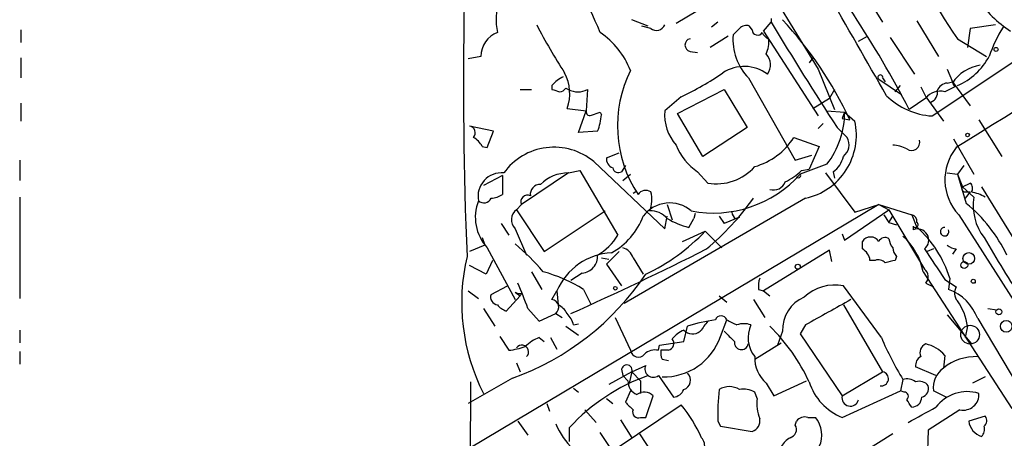
# Model space of a CAD drawing. Extents: x 0 to 127035, y -11463 to 1125.
# Drawn here: x 1 to 67, y 992 to 1019 of the extents above; entities that cross this region are included whole.
import ezdxf

# ---------------------------------------------------------------- set-up
doc = ezdxf.new("R2010")
doc.units = 0
doc.header["$MEASUREMENT"] = 0
doc.layers.add('MAIN', color=5, linetype='CONTINUOUS')

msp = doc.modelspace()

# ---------------------------------------------------------------- linework, layer by layer
at = {"layer": 'MAIN'}
for p, q in [((57.5733, 1021.7746), (59.0973, 1019.3193)), ((51.9007, 1020.928), (54.7793, 1016.1866)), ((46.736, 1020.0813), (45.2967, 1019.2346)), ((43.434, 1019.0653), (42.3333, 1019.4886)), ((43.6033, 1018.896), (43.0107, 1019.0653)), ((48.0907, 1019.3193), (47.6673, 1018.9806)), ((50.3767, 1018.8113), (50.2073, 1019.0653)), ((51.1387, 1018.7266), (51.6467, 1019.3193)), ((51.6467, 1019.5733), (51.6467, 1019.3193)), ((61.3833, 1019.404), (62.8227, 1017.0333)), ((66.6327, 1019.15), (64.9393, 1018.896)), ((1.524, 1018.8113), (1.524, 1017.9646)), ((48.768, 1018.388), (47.5827, 1017.626)), ((49.53, 1018.896), (49.1067, 1018.4726)), ((51.1387, 1018.7266), (54.7793, 1013.054)), ((57.4887, 1018.0493), (58.0813, 1018.388)), ((64.9393, 1018.896), (64.77, 1017.626)), ((59.6053, 1018.3033), (61.214, 1015.848)), ((62.3993, 1013.054), (69.5113, 1017.7953)), ((64.0927, 1018.2186), (66.04, 1017.0333)), ((46.228, 1017.372), (46.736, 1017.2873)), ((1.524, 1016.9486), (1.524, 1015.594)), ((32.258, 1017.0333), (31.4113, 1016.864)), ((54.4407, 1016.9486), (54.1867, 1016.61)), ((54.7793, 1016.1866), (55.88, 1013.4773)), ((63.4153, 1016.1866), (63.754, 1015.34)), ((36.9993, 1015.086), (36.9993, 1014.832)), ((50.1227, 1015.594), (53.2553, 1010.0906)), ((58.8433, 1015.5093), (60.3673, 1014.4933)), ((59.0973, 1015.594), (59.2667, 1015.34)), ((59.944, 1014.6626), (60.2827, 1015.086)), ((63.4153, 1015.2553), (63.754, 1015.34)), ((63.754, 1015.34), (64.9393, 1013.7313)), ((63.754, 1015.2553), (63.9233, 1015.0013)), ((34.8827, 1014.832), (35.6447, 1014.832)), ((37.9307, 1014.9166), (38.1, 1014.832)), ((39.37, 1014.832), (39.2853, 1013.3926)), ((45.3813, 1013.2233), (48.514, 1014.832)), ((48.514, 1014.832), (50.038, 1012.292)), ((55.88, 1014.832), (55.5413, 1014.2393)), ((61.6373, 1015.0013), (61.976, 1014.324)), ((63.9233, 1015.0013), (63.246, 1014.6626)), ((1.524, 1013.9006), (1.524, 1012.7153)), ((45.6353, 1014.324), (44.5347, 1013.3926)), ((54.4407, 1013.562), (55.5413, 1014.2393)), ((61.976, 1014.2393), (60.8753, 1013.4773)), ((61.976, 1014.324), (63.1613, 1012.7153)), ((38.0153, 1013.562), (39.2853, 1013.3926)), ((38.7773, 1011.9533), (39.2853, 1013.3926)), ((40.2167, 1013.308), (40.3013, 1013.1386)), ((47.0747, 1010.3446), (45.3813, 1013.2233)), ((55.372, 1013.3926), (56.5573, 1013.308)), ((56.5573, 1013.308), (56.388, 1012.8846)), ((56.5573, 1013.308), (57.2347, 1012.7153)), ((55.118, 1012.546), (54.7793, 1012.2073)), ((56.388, 1012.8846), (56.896, 1012.8)), ((65.532, 1012.8), (67.056, 1010.3446)), ((33.1047, 1012.038), (31.496, 1012.3766)), ((32.6813, 1010.9373), (33.1047, 1012.038)), ((40.0473, 1012.038), (38.7773, 1011.9533)), ((50.038, 1012.292), (47.0747, 1010.3446)), ((56.0493, 1012.292), (56.7267, 1011.6146)), ((53.1707, 1011.6146), (54.864, 1011.022)), ((63.8387, 1011.53), (65.1933, 1009.1593)), ((32.3427, 1011.022), (32.6813, 1010.9373)), ((40.64, 1010.26), (41.4867, 1010.5986)), ((54.864, 1011.022), (54.1867, 1009.498)), ((1.4393, 1010.0906), (1.4393, 1008.736)), ((39.7933, 1010.006), (44.5347, 1005.5186)), ((53.2553, 1010.0906), (54.356, 1010.4293)), ((55.372, 1009.8366), (53.594, 1009.1593)), ((38.1, 1009.244), (34.9673, 1007.1273)), ((38.1, 1009.244), (38.862, 1009.4133)), ((38.862, 1009.4133), (41.402, 1005.0953)), ((41.91, 1009.752), (41.656, 1009.3286)), ((41.7407, 1008.736), (42.2487, 1009.1593)), ((46.736, 1009.3286), (47.4133, 1008.5666)), ((53.6787, 1009.4133), (54.1867, 1009.498)), ((55.2873, 1009.244), (57.2347, 1006.6193)), ((55.7953, 1009.3286), (55.88, 1008.9053)), ((63.4153, 1009.244), (64.0927, 1009.1593)), ((64.516, 1009.752), (64.0927, 1009.1593)), ((64.0927, 1009.1593), (64.4313, 1008.3126)), ((64.0927, 1009.1593), (64.6853, 1007.212)), ((33.6973, 1009.0746), (32.4273, 1008.3973)), ((33.6973, 1009.0746), (33.6973, 1007.8046)), ((64.4313, 1008.3126), (64.9393, 1008.5666)), ((42.418, 1007.8893), (42.672, 1008.0586)), ((64.4313, 1008.3126), (65.1933, 1007.6353)), ((64.6007, 1007.974), (64.9393, 1007.974)), ((64.9393, 1007.974), (64.6007, 1007.5506)), ((65.7013, 1008.3126), (71.2893, 999.2533)), ((1.4393, 1007.6353), (1.4393, 1000.862)), ((53.9327, 1007.5506), (41.8253, 1000.5233)), ((58.8433, 1007.1273), (31.4113, 990.7866)), ((34.9673, 1007.1273), (34.6287, 1006.7886)), ((34.6287, 1006.7886), (36.4913, 1003.9946)), ((36.4913, 1003.9946), (40.5553, 1006.704)), ((44.704, 1007.1273), (45.0427, 1006.1113)), ((46.5667, 1006.5346), (46.482, 1006.196)), ((46.5667, 1006.5346), (46.482, 1006.196)), ((56.5573, 1004.7566), (59.5207, 1006.7886)), ((57.2347, 1006.6193), (58.8433, 1007.1273)), ((58.8433, 1007.1273), (59.5207, 1006.7886)), ((58.8433, 1007.1273), (61.0447, 1006.45)), ((59.5207, 1006.7886), (61.8913, 1002.8093)), ((44.5347, 1005.5186), (44.704, 1006.3653)), ((46.1433, 1005.6033), (46.482, 1006.196)), ((48.1753, 1006.3653), (48.514, 1005.8573)), ((48.1753, 1006.3653), (48.514, 1005.8573)), ((49.53, 1006.2806), (48.514, 1005.8573)), ((49.276, 1006.196), (49.53, 1006.2806)), ((59.182, 1006.45), (59.5207, 1005.942)), ((59.5207, 1005.942), (59.7747, 1006.3653)), ((59.5207, 1005.942), (60.0287, 1005.7726)), ((61.0447, 1006.45), (61.3833, 1005.6033)), ((64.1773, 1006.45), (71.374, 995.1893)), ((33.6127, 1005.8573), (34.1207, 1005.0953)), ((34.544, 1005.5186), (35.306, 1003.7406)), ((45.72, 1004.672), (47.244, 1005.3493)), ((47.244, 1005.3493), (48.3447, 1004.2486)), ((61.1293, 1005.688), (61.1293, 1005.434)), ((32.3427, 1004.926), (32.512, 1004.418)), ((56.388, 1005.18), (56.5573, 1004.7566)), ((57.7427, 1004.164), (57.7427, 1004.672)), ((32.512, 1004.418), (31.496, 1003.9946)), ((32.6813, 1004.2486), (34.544, 1000.7773)), ((41.4867, 1003.9946), (40.64, 1003.148)), ((55.5413, 1004.0793), (51.1387, 1001.37)), ((55.7107, 1003.3173), (55.5413, 1004.0793)), ((62.484, 1004.164), (62.0607, 1003.9946)), ((64.008, 1004.164), (63.754, 1003.8253)), ((33.02, 1003.402), (32.5967, 1002.4706)), ((40.3013, 1003.5713), (40.8093, 1003.4866)), ((42.418, 1003.5713), (43.0953, 1002.4706)), ((58.5893, 1003.402), (58.2507, 1003.402)), ((60.0287, 1003.656), (59.944, 1003.402)), ((32.5967, 1002.4706), (31.496, 1003.0633)), ((35.6447, 1002.64), (36.322, 1001.4546)), ((40.64, 1003.148), (41.656, 1001.7086)), ((61.8067, 1002.64), (67.7333, 993.496)), ((39.0313, 1002.5553), (38.2693, 1002.0473)), ((63.246, 1002.132), (64.008, 1001.624)), ((63.5847, 1002.2166), (63.5, 1001.4546)), ((65.278, 1002.0473), (65.278, 1001.878)), ((31.4113, 1001.37), (32.0887, 1000.862)), ((32.9353, 1001.116), (34.036, 1001.7086)), ((34.544, 1001.2853), (34.8827, 1001.0313)), ((36.9993, 1000.7773), (37.338, 1001.37)), ((37.338, 1001.37), (37.4227, 1000.4386)), ((39.116, 1001.4546), (39.624, 1000.4386)), ((50.8, 1001.4546), (51.1387, 1001.37)), ((51.1387, 1001.37), (51.562, 1001.0313)), ((59.0127, 998.2373), (56.4727, 1001.7086)), ((61.976, 1001.878), (62.484, 1001.624)), ((34.8827, 1001.0313), (33.9513, 1000.0153)), ((34.9673, 1001.2006), (34.8827, 1001.0313)), ((48.1753, 1001.0313), (48.6833, 1000.608)), ((50.4613, 1000.7773), (51.2233, 999.592)), ((32.4273, 1000.1846), (33.1893, 998.9993)), ((35.3907, 1000.1846), (36.1527, 999.338)), ((56.4727, 1000.4386), (59.0973, 995.9513)), ((66.1247, 1000.1846), (66.7173, 1000.1)), ((36.1527, 999.338), (37.2533, 999.846)), ((37.2533, 999.846), (37.6767, 999.592)), ((41.2327, 999.592), (42.2487, 997.3906)), ((48.26, 998.322), (48.6833, 999.4226)), ((63.4153, 999.7613), (65.024, 997.814)), ((65.4473, 999.5073), (72.898, 986.9766)), ((1.4393, 998.7453), (1.4393, 997.8986)), ((37.9307, 998.9993), (38.7773, 998.4066)), ((38.4387, 999.084), (38.7773, 999.1686)), ((45.8047, 997.9833), (46.0587, 998.9993)), ((52.4087, 998.6606), (52.07, 997.7293)), ((53.9327, 999.084), (53.594, 998.4913)), ((64.77, 998.9993), (64.6007, 998.2373)), ((33.528, 998.322), (34.1207, 997.3906)), ((36.1527, 998.2373), (36.4913, 997.9833)), ((36.9147, 998.2373), (37.338, 997.4753)), ((44.196, 997.7293), (45.8047, 997.9833)), ((53.594, 998.4913), (56.388, 994.3426)), ((44.1113, 997.3906), (44.196, 997.7293)), ((44.7887, 997.3906), (44.2807, 997.3906)), ((50.546, 996.798), (52.324, 997.8986)), ((1.4393, 997.306), (1.4393, 996.4593)), ((44.3653, 996.798), (44.7887, 996.7133)), ((63.246, 997.052), (63.1613, 996.2053)), ((34.6287, 996.544), (34.8827, 995.9513)), ((41.656, 996.1206), (41.7407, 995.6973)), ((42.3333, 995.9513), (43.2647, 996.3746)), ((62.6533, 995.6973), (61.2987, 996.29)), ((34.3747, 995.528), (31.4113, 993.8346)), ((42.3333, 995.9513), (40.8093, 995.1046)), ((42.0793, 995.3586), (41.7407, 995.6973)), ((42.3333, 995.9513), (42.164, 995.1893)), ((42.3333, 995.9513), (42.926, 995.3586)), ((42.926, 995.3586), (42.926, 994.512)), ((44.1113, 995.6973), (45.1273, 994.258)), ((51.816, 994.3426), (54.0173, 995.3586)), ((56.388, 994.3426), (59.0973, 995.9513)), ((60.452, 995.4433), (60.2827, 994.6813)), ((65.9553, 995.6126), (65.1087, 995.1893)), ((31.4113, 961.1533), (31.5807, 995.274)), ((38.4387, 994.8506), (38.7773, 994.5966)), ((51.308, 995.1893), (51.816, 994.3426)), ((40.64, 994.1733), (41.0633, 993.8346)), ((42.2487, 994.6813), (41.91, 993.9193)), ((43.2647, 992.9033), (43.7727, 994.3426)), ((50.7153, 994.1733), (50.546, 994.5966)), ((56.388, 992.9033), (60.2827, 994.6813)), ((60.5367, 994.5966), (60.2827, 994.6813)), ((63.3307, 994.258), (62.484, 994.6813)), ((36.6607, 993.8346), (36.83, 993.3266)), ((39.2007, 993.4113), (39.9627, 992.5646)), ((41.2327, 990.7866), (45.6353, 993.75)), ((64.262, 993.4113), (62.1453, 992.0566)), ((41.5713, 992.734), (42.3333, 991.5486)), ((42.926, 992.9033), (43.2647, 992.9033)), ((54.102, 992.9033), (54.61, 992.9033)), ((65.9553, 992.988), (64.8547, 992.6493)), ((34.7133, 992.6493), (35.3907, 991.718)), ((38.1847, 991.2946), (38.1847, 992.226)), ((48.0907, 992.6493), (48.26, 992.3106)), ((48.26, 992.3106), (50.3767, 991.972)), ((53.2553, 992.3953), (53.34, 992.6493)), ((62.1453, 992.0566), (62.0607, 989.6013)), ((42.7567, 988.162), (40.2167, 991.8873)), ((42.8413, 991.8026), (44.5347, 989.2626)), ((59.7747, 991.8026), (55.7107, 989.2626))]:
    msp.add_line(p, q, dxfattribs=at)
for centre, radius in [((66.675, 1017.499), 0.1338), ((64.7699, 1011.784), 0.1197), ((64.8546, 1003.529), 0.3902), ((64.5483, 1003.0907), 0.2289), ((53.4246, 1002.9787), 0.1693), ((65.1509, 1002.005), 0.1338), ((41.2326, 1001.5393), 0.1197), ((66.8624, 999.9609), 0.201), ((67.3539, 998.9931), 0.3932), ((64.9393, 998.4349), 0.6266)]:
    msp.add_circle(centre, radius, dxfattribs=at)
for centre, radius, start, end in [((1992.8433, -2082.124), 3645.1932, 120.9865649, 121.9476952), ((302.8234, 1015.0545), 271.7359, 175.292983, 182.404091), ((-7.4323, 977.828), 77.0507, 27.559768, 38.543188), ((85.8196, 1033.6487), 26.6486, 197.232651, 215.381766), ((22.1555, 1011.516), 19.4161, 21.531586, 40.905686), ((-1008.0856, 407.2048), 1228.0546, 29.6330719, 30.0064231), ((37.6913, 1019.5288), 4.4224, 163.85422, 191.567574), ((71.2467, 1024.526), 6.8249, 211.815837, 238.184163), ((71.5496, 1037.5931), 40.0638, 207.409245, 212.727888), ((43.9738, 1019.3722), 0.6033, 232.115855, 338.389053), ((49.9956, 1018.4728), 0.6292, 70.338213, 137.731211), ((252.415, 1140.2077), 234.3543, 211.053362, 213.080853), ((33.1794, 1001.7384), 26.1694, 25.004698, 42.709514), ((34.0148, 1017.0122), 1.7569, 111.927977, 179.311884), ((36.9873, 1013.9757), 5.6748, 22.005209, 55.314106), ((52.8159, 1018.1632), 3.7221, 175.231756, 223.650167), ((50.7381, 1018.8178), 0.3615, 181.030389, 330.903834), ((51.689, 1018.8535), 0.6693, 198.421413, 251.559637), ((75.9616, 1013.5652), 10.3506, 148.453059, 160.423664), ((46.3232, 1017.7953), 0.4339, 102.674908, 257.325092), ((49.8688, 1017.9645), 1.6284, 332.103644, 8.977017), ((50.5786, 1016.477), 1.0288, 322.309165, 44.850362), ((66.0189, 1013.7523), 2.7182, 98.508982, 146.431531), ((62.3505, 1019.1036), 4.3791, 293.443579, 331.785822), ((35.2778, 1014.5578), 2.913, 340.010508, 28.160881), ((49.7142, 1012.3948), 8.3353, 153.592035, 213.414771), ((35.8385, 1034.571), 22.4926, 295.820681, 304.04021), ((49.8513, 1013.7974), 2.5653, 53.068458, 123.662812), ((58.9421, 1015.6363), 0.1609, 344.754253, 232.11877), ((38.5665, 1013.857), 1.9916, 113.846818, 141.896418), ((63.4938, 1014.4452), 0.8139, 95.534773, 158.212969), ((79.6033, 1141.7471), 133.8751, 251.443666, 251.672849), ((37.4647, 1015.2134), 0.5524, 274.422569, 327.506537), ((38.735, 1015.8902), 1.2341, 239.033059, 300.966941), ((62.9072, 1013.5622), 1.1514, 72.887027, 143.978115), ((62.1272, 1014.588), 0.6312, 287.280921, 14.617437), ((62.6895, 1017.8135), 4.7683, 225.566728, 266.510836), ((39.5394, 1013.3363), 0.2603, 167.50701, 310.575031), ((-2.3872, 1140.2232), 133.8752, 288.327097, 288.55628), ((37.153, 1013.2856), 3.1517, 336.681342, 357.326695), ((47.6527, 1013.1619), 3.1265, 175.768411, 221.100417), ((50.9959, 1013.2689), 5.5615, 321.891899, 0.402817), ((53.0296, 1011.7659), 4.3109, 282.092436, 12.722557), ((31.4254, 1011.9297), 0.4524, 315.850821, 81.022765), ((31.0303, 1010.3021), 1.4969, 28.746399, 61.262153), ((49.2617, 1014.1408), 4.6542, 286.018277, 327.127344), ((55.8437, 1011.1308), 1.0069, 308.661586, 28.718549), ((61.0321, 1011.2879), 0.5439, 233.161705, 16.822348), ((37.1427, 1006.8244), 4.1411, 50.202224, 144.24728), ((48.7929, 1012.4652), 3.7509, 201.235794, 236.744189), ((59.6606, 1008.8538), 2.2557, 62.389812, 87.100556), ((66.6988, 1008.792), 3.4413, 141.435619, 222.886311), ((41.2874, 1010.1936), 0.6508, 174.143986, 249.858186), ((54.8635, 1010.6837), 1.6445, 304.513368, 348.100396), ((33.6339, 1007.6777), 1.5734, 84.598511, 190.858569), ((38.0835, 1006.6268), 2.6173, 89.638787, 134.860685), ((41.4443, 1009.6532), 0.3875, 190.497939, 303.11188), ((47.7763, 1014.3879), 7.822, 259.215702, 318.052696), ((47.9895, 1011.9351), 3.4174, 260.293195, 318.42466), ((50.9799, 1012.1358), 3.8335, 294.637661, 314.749525), ((53.467, 1009.0746), 0.1527, 213.66924, 33.700477), ((51.809, 1008.9193), 0.8144, 252.343781, 340.786322), ((64.6854, 1008.228), 0.4232, 323.124688, 53.135518), ((36.2306, 1007.8059), 0.6761, 89.43223, 187.299509), ((43.2609, 1007.4851), 0.5969, 54.994611, 147.6385), ((41.867, 1007.4518), 1.8131, 335.641566, 16.738895), ((64.6006, 1008.1856), 0.2116, 143.124688, 270.027077), ((64.3778, 1004.7475), 3.2906, 61.353827, 78.674701), ((34.8691, 1006.2848), 2.9888, 158.477325, 222.944528), ((32.4485, 1007.7834), 0.5396, 228.177748, 334.441701), ((32.8504, 1009.0752), 1.527, 273.187323, 303.684864), ((35.3653, 1007.322), 0.4431, 63.932306, 206.067694), ((44.8652, 1005.0032), 2.2334, 49.599888, 142.418425), ((35.6941, 1018.0681), 18.1298, 309.921743, 324.540758), ((58.2777, 999.4179), 10.0899, 25.367325, 50.576067), ((68.6639, 1007.0637), 3.5174, 170.647475, 217.427659), ((35.1135, 1006.1184), 0.8272, 125.880704, 226.48437), ((43.6215, 1005.307), 1.4008, 39.394452, 94.208596), ((49.5722, 1006.6616), 0.5518, 184.396316, 237.536771), ((38.8175, 1007.9131), 4.5492, 298.363793, 340.108787), ((47.498, 1010.9371), 5.5031, 239.488529, 255.749118), ((60.9345, 1006.0097), 0.4539, 351.421795, 75.948448), ((61.2846, 1005.7867), 0.184, 212.437759, 57.562241), ((37.4154, 1014.7459), 13.5977, 295.478254, 316.287249), ((61.4333, 1004.7528), 0.746, 307.877678, 114.049835), ((56.5244, 1000.0362), 7.3893, 17.162017, 48.885923), ((63.2388, 1005.3173), 0.2861, 88.557893, 24.074331), ((38.057, 1007.0856), 3.8923, 300.752962, 329.247038), ((58.293, 1004.291), 0.6693, 34.696778, 145.303222), ((59.2508, 1004.4813), 0.4499, 53.14029, 154.921559), ((60.4768, 1004.9003), 0.9579, 183.531189, 222.867946), ((57.5869, 1001.8009), 4.3024, 11.246468, 48.246689), ((127.5482, 1040.2342), 71.0689, 209.78962, 213.806116), ((25.2745, 993.3699), 14.4866, 39.785113, 50.217976), ((41.2016, 999.7113), 4.2046, 93.038858, 156.765445), ((-53.0734, 1203.1507), 222.8818, 294.193891, 296.773999), ((41.4443, 1003.2749), 1.0178, 16.930557, 73.069443), ((57.2961, 1003.316), 0.9585, 5.147885, 62.226424), ((60.7302, 1004.3074), 0.9573, 183.521453, 222.879217), ((570.5567, 1341.8149), 610.5314, 213.5761138, 213.805302), ((64.067, 1005.1201), 0.9579, 227.132054, 266.468811), ((44.3489, 1000.5852), 13.3794, 166.73133, 206.995579), ((38.9467, 1003.6559), 1.1039, 274.395521, 4.400696), ((58.8009, 1002.8089), 0.6297, 42.290215, 109.634851), ((101.9494, 834.016), 174.5167, 103.9276, 104.156815), ((33.8561, 993.1216), 9.8542, 57.739336, 74.999144), ((61.5345, 1002.3073), 0.6159, 315.802667, 54.596423), ((28.1992, 1012.5988), 18.1535, 289.888001, 326.087939), ((52.7461, 1001.624), 1.9535, 162.340474, 184.974823), ((34.8404, 1001.6665), 0.4829, 232.133342, 285.236386), ((12.6567, 992.0726), 24.1379, 19.637538, 23.967839), ((55.9284, 998.682), 3.0752, 79.804975, 132.572482), ((62.4078, 998.4151), 3.2298, 19.76516, 70.23484), ((64.7232, 1001.2195), 0.8217, 150.508539, 219.885031), ((33.3933, 1000.9312), 0.4938, 158.026247, 265.982169), ((36.9314, 1000.2585), 0.5232, 307.967182, 82.54357), ((54.8353, 998.7289), 2.4275, 113.998196, 181.612243), ((478.7849, 237.9249), 871.701, 118.9395351, 119.1687161), ((60.9839, 998.467), 3.8233, 8.002943, 35.598998), ((34.2906, 1001.1167), 1.1525, 216.041628, 252.877899), ((36.7024, 999.1257), 1.4975, 28.750617, 61.249383), ((36.8121, 998.6788), 1.6763, 13.988163, 44.129898), ((49.5961, 987.7435), 11.7986, 98.160663, 107.446553), ((216.5332, 871.9814), 211.7103, 143.018239, 143.247389), ((48.3023, 999.2956), 0.4016, 18.434949, 161.565051), ((133.6719, 1168.6031), 189.328, 243.327124, 243.556307), ((46.6081, 996.9262), 1.9886, 113.828505, 141.923362), ((46.3984, 999.2674), 0.7907, 221.328409, 309.87423), ((218.1775, 1167.6467), 239.4619, 224.885392, 225.114575), ((49.8263, 997.8557), 1.3136, 69.236183, 110.759739), ((52.1555, 998.234), 2.0482, 155.480804, 218.203262), ((42.83, 990.0598), 12.4965, 24.661268, 45.67274), ((37.0696, 995.7682), 2.6338, 110.372473, 134.567756), ((44.4678, 999.6192), 4.0079, 268.534534, 341.115692), ((44.6616, 997.8563), 0.4827, 285.265529, 37.864574), ((49.657, 997.8986), 0.464, 169.695154, 349.695154), ((78.9413, 1006.7356), 21.665, 203.095212, 211.414409), ((33.5512, 1002.3699), 5.0118, 276.524767, 289.465337), ((34.9871, 997.2862), 0.451, 315, 142.621949), ((42.7675, 997.4585), 0.5232, 187.45643, 322.032818), ((43.8995, 996.3329), 1.0787, 78.676526, 131.836003), ((45.2115, 997.2211), 0.9461, 169.679445, 206.565051), ((62.23, 997.2213), 0.6448, 113.197424, 203.197424), ((61.4593, 995.5135), 2.3578, 40.731237, 77.34125), ((52.8613, 996.9073), 2.3161, 178.515537, 227.882235), ((61.9762, 996.3746), 0.6828, 119.760495, 187.11773), ((65.3448, 993.4647), 3.5041, 88.323776, 128.54515), ((42.0017, 996.0642), 0.3503, 341.197809, 170.733988), ((43.7726, 996.1417), 0.5588, 155.365948, 307.312882), ((64.127, 994.8636), 1.6531, 125.744774, 186.331388), ((47.644, 983.6263), 12.7841, 109.227228, 137.725196), ((43.0312, 995.3101), 0.9531, 177.08326, 247.859223), ((45.5989, 995.3931), 0.66, 288.168663, 45.84099), ((59.0126, 995.4857), 0.4732, 259.703815, 79.689739), ((60.7061, 994.512), 0.9653, 52.12814, 105.261365), ((45.0487, 995.0684), 0.8142, 275.539741, 338.198591), ((61.9067, 993.1571), 13.8253, 173.317158, 182.10493), ((48.8526, 993.6864), 1.2745, 57.893595, 122.102597), ((49.8262, 993.4108), 1.3872, 58.741564, 102.329), ((57.8265, 996.4464), 3.824, 197.854041, 247.902828), ((61.5527, 994.5826), 0.7366, 36.431156, 110.171846), ((61.5345, 994.8607), 0.6312, 287.280921, 14.617437), ((43.1761, 993.7845), 0.8169, 43.090352, 128.104439), ((53.1699, 993.7923), 2.484, 171.177027, 203.078351), ((56.9383, 994.2156), 0.5622, 167.006911, 347.006911), ((60.5306, 994.3124), 0.2843, 308.087058, 88.770406), ((-66.113, 909.1673), 152.626, 33.578089, 33.807293), ((61.0024, 994.3002), 0.7208, 273.364127, 356.643808), ((64.763, 991.9744), 2.6515, 73.140975, 142.716514), ((64.4814, 994.4411), 1.053, 257.972894, 3.860766), ((169.1639, 1120.6652), 179.6053, 224.885409, 225.114592), ((42.7779, 993.2632), 0.3892, 157.632677, 292.367323), ((38.2998, 987.7184), 9.4968, 23.785455, 39.428682), ((-192.2664, 1458.7015), 530.3975, 298.496717, 298.72591), ((50.1587, 992.6786), 0.7395, 287.146024, 10.914795), ((53.8903, 992.2682), 0.6694, 71.565051, 145.296185), ((53.1998, 991.7291), 1.8351, 335.082892, 39.782384), ((65.5743, 992.6916), 0.4827, 307.88123, 37.88123), ((41.6415, 994.2902), 4.7469, 202.416901, 227.568148), ((52.7685, 992.0989), 0.5699, 285.072595, 31.33616), ((66.0521, 992.7863), 1.2052, 186.527089, 253.077628), ((65.2778, 992.099), 0.6295, 312.282873, 19.640967), ((46.3692, 990.9842), 0.839, 289.646475, 42.275526), ((53.6364, 990.2361), 1.4969, 118.737847, 151.253601)]:
    msp.add_arc(centre, radius, start, end, dxfattribs=at)

doc.saveas('drawing.dxf')
